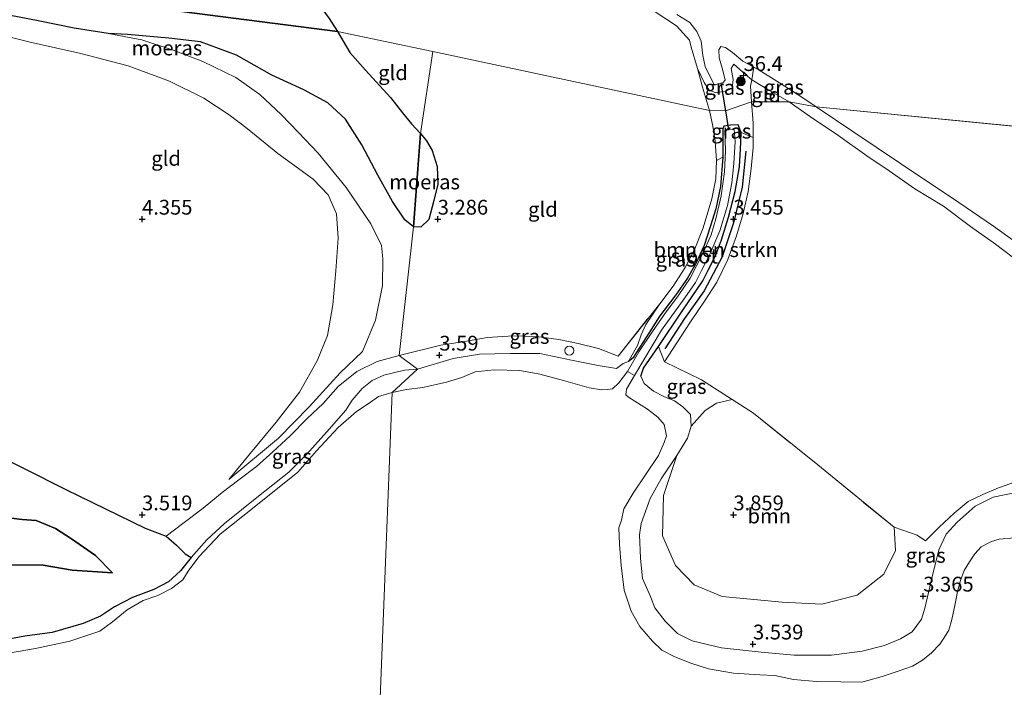
# Model space of a CAD drawing. Units: metres. Extents: x 219998 to 230004, y 502956 to 506252.
# Drawn here: x 221629 to 221796, y 503271 to 503384 of the extents above; entities that cross this region are included whole.
import ezdxf
from ezdxf.enums import TextEntityAlignment as Align

# ---------------------------------------------------------------- set-up
doc = ezdxf.new("R2010")
doc.units = ezdxf.units.M
doc.linetypes.add('IE-TERREINAFSCHEIDING', pattern=[10, 8, -2])
doc.layers.get('0').update_dxf_attribs({"lineweight": 25})
for name, color, linetype, lineweight in [('B-ME-AL-OVERIG-S-B1', 7, 'Continuous', 18), ('B-ME-AM-KILOMETR-S-B1', 7, 'Continuous', 18), ('B-ME-GR-BOMENRIJ-L-B1', 10, 'Continuous', 25), ('B-ME-GR-BOMENSTRUIKEN-GV-B6', 93, 'Continuous', 18), ('B-ME-GR-BOOM-GV-B6', 93, 'Continuous', 18), ('B-ME-GR-BOOM-S-B1', 93, 'Continuous', 18), ('B-ME-GR-BOS-GV-B6', 10, 'Continuous', 25), ('B-ME-GW-HOOGTEPUNT-S-B1', 10, 'Continuous', 25), ('B-ME-GW-INSTEEKWATERGANG-L-B1', 10, 'Continuous', 25), ('B-ME-GW-KRUINLIJN-L-B1', 93, 'Continuous', 18), ('B-ME-GW-TEENLIJN-L-B1', 93, 'Continuous', 18), ('B-ME-IE-GRASLAND-GV-B6', 93, 'Continuous', 18), ('B-ME-IE-GRONDWERKLIJN-GROND_INGERICHT-GV-B6', 253, 'Continuous', 18), ('B-ME-IE-HULPGEOMETRIE-L-B1', 53, 'Continuous', 18), ('B-ME-IE-MOERAS-GV-B6', 10, 'Continuous', 25), ('B-ME-IE-TERREINAFSCHEIDING-DOORGANG-L-B1', 8, 'IE-TERREINAFSCHEIDING-KUNSTMATIG-OPEN', 18), ('B-ME-IE-TERREINAFSCHEIDING-RASTERHEKWERK-L-B1', 8, 'IE-TERREINAFSCHEIDING', 18), ('B-ME-KW-DUIKER-L-B1', 10, 'Continuous', 25), ('B-ME-OB-WATERLIJN-L-B1', 133, 'OB-WATERLIJN', 18), ('B-ME-OG-WATER-GV-B6', 153, 'Continuous', 18)]:
    doc.layers.add(name, color=color, linetype=linetype, lineweight=lineweight)
doc.styles.add('NLCS-ISO', font='NLCS-ISO.TTF')
doc.linetypes.add('IE-TERREINAFSCHEIDING-KUNSTMATIG-OPEN', pattern='A,7,-1.5,[67,NLCS.SHX,S=0.75,R=0,X=0,Y=0],-1.5', length=10)
doc.linetypes.add('OB-WATERLIJN', pattern='A,10,[32,NLCS.SHX,S=2,R=0,X=0,Y=0],-12', length=22)

# ---------------------------------------------------------------- blocks, each defined once
blk = doc.blocks.new('dtb')
blk.add_circle((0, 0), 0.75)
blk = doc.blocks.new('boom')
blk.add_hatch(color=256).paths.add_polyline_path([(-0.75, 0, 1), (0.75, 0, 1)])
blk.add_circle((0, 0), 0.75)
blk = doc.blocks.new('hecto')
for p, q in [((0, 0.625), (-0.625, 0)), ((0, -0.625), (0, 0.625)), ((-0.625, 0), (0.625, 0)), ((0.625, 0), (0, -0.625))]:
    blk.add_line(p, q)
blk = doc.blocks.new('hoogtepunt')
for p, q in [((-0.5, 0), (0.5, 0)), ((0, 0.5), (0, -0.5))]:
    blk.add_line(p, q)

msp = doc.modelspace()

# ---------------------------------------------------------------- linework, layer by layer
at = {"layer": 'B-ME-GR-BOMENRIJ-L-B1'}
msp.add_polyline3d([(221752.11, 503361.51, 3.6), (221751.46, 503355.42, 3.48), (221750.04, 503349.41, 3.47), (221748.1, 503343.66, 3.43), (221745.05, 503337.92, 3.48), (221741.75, 503333.21, 3.42), (221738.42, 503328.07, 3.48)], dxfattribs=at)
at = {"layer": 'B-ME-GR-BOMENSTRUIKEN-GV-B6'}
msp.add_polyline3d([(221753.33, 503363.82, 3.88), (221753.33, 503362.15, 3.8), (221753, 503358.59, 3.78), (221752.49, 503354.71, 3.75), (221751.64, 503350.98, 3.75), (221750.52, 503347.18, 3.8), (221749.08, 503343.21, 3.7), (221747.19, 503339.35, 3.71), (221745.24, 503336.31, 3.57), (221742.62, 503332.47, 3.55), (221738.33, 503325.89, 3.62), (221737.33, 503328.46, 3.36), (221741.36, 503334.48, 3.3), (221744.82, 503339.59, 3.33), (221745.72, 503341.36, 3.26), (221746.97, 503343.81, 3.3), (221747.99, 503346.51, 3.3), (221749.16, 503350.33, 3.3), (221750.29, 503354.67, 3.4), (221751.01, 503358.89, 3.53), (221751.24, 503362.99, 3.43), (221751.33, 503364.66, 3.53), (221753.33, 503363.82, 3.88)], dxfattribs=at)
at = {"layer": 'B-ME-GR-BOOM-GV-B6'}
msp.add_polyline3d([(221749.8, 503319.5, 3.55), (221753.39, 503317.2, 3.63), (221764.26, 503308.45, 3.75), (221777.18, 503297.9, 3.64), (221777.41, 503293.97, 3.91), (221775.43, 503289.99, 3.86), (221770.94, 503286.43, 3.96), (221764.96, 503284.89, 3.88), (221758.25, 503285.24, 4.01), (221748.08, 503286.21, 3.86), (221743.38, 503288.17, 3.8), (221740.21, 503291.46, 3.83), (221738.02, 503296.45, 3.64), (221738.16, 503303.29, 3.56), (221740.41, 503310.03, 3.36), (221742.25, 503312.99, 3.4), (221742.86, 503314.99, 3.43), (221745.21, 503317.65, 3.55), (221747.15, 503318.9, 3.57), (221749.8, 503319.5, 3.55)], dxfattribs=at)
at = {"layer": 'B-ME-GR-BOS-GV-B6'}
for points in [[(221616.03, 503314.91, 4), (221637.11, 503304.29, 3.81), (221650.5, 503297.77, 3.44), (221654.09, 503296.41, 3.2), (221655.82, 503294.9, 3.17), (221657.31, 503293.43, 3.17), (221658.31, 503292.8, 2.97), (221656.47, 503290.52, 3), (221654.48, 503288.66, 2.93), (221651.97, 503287.41, 3.03), (221648.36, 503286.01, 2.97), (221645.33, 503284.45, 2.98), (221642.95, 503282.85, 3.1), (221640.02, 503281.61, 3.17), (221634.81, 503280.11, 3), (221630.19, 503279.51, 3.14), (221625.9, 503278.69, 3.1)], [(221644.99, 503290.18, 3.33), (221642.13, 503293.15, 3.59), (221638.09, 503295.93, 3.82), (221635.35, 503297.72, 3.82), (221632.11, 503299.04, 3.87), (221629.7, 503299.2, 3.86), (221626.19, 503299.68, 4.19)], [(221626.19, 503299.68, 4.19), (221629.7, 503299.2, 3.86), (221632.11, 503299.04, 3.87), (221635.35, 503297.72, 3.82), (221638.09, 503295.93, 3.82), (221642.13, 503293.15, 3.59)], [(221642.13, 503293.15, 3.59), (221644.99, 503290.18, 3.33), (221638.2, 503290.65, 3.13), (221633.28, 503291.49, 3.15), (221627.47, 503291.54, 3.13)], [(221627.47, 503291.54, 3.13), (221633.28, 503291.49, 3.15), (221638.2, 503290.65, 3.13), (221644.99, 503290.18, 3.33)]]:
    msp.add_polyline3d(points, dxfattribs=at)
at = {"layer": 'B-ME-GW-INSTEEKWATERGANG-L-B1'}
for points in [[(221751.33, 503364.66, 3.53), (221750.8, 503365.99, 3.57), (221749.51, 503365.93, 3.53), (221748.37, 503365.74, 3.46), (221748.2, 503365.29, 3.5), (221748.22, 503360.52, 3.6)], [(221737.33, 503328.46, 3.36), (221741.36, 503334.48, 3.3), (221744.82, 503339.59, 3.33), (221745.72, 503341.36, 3.26), (221746.97, 503343.81, 3.3), (221747.99, 503346.51, 3.3), (221749.16, 503350.33, 3.3), (221750.29, 503354.67, 3.4), (221751.01, 503358.89, 3.53), (221751.24, 503362.99, 3.43), (221751.33, 503364.66, 3.53)], [(221748.22, 503360.52, 3.6), (221747.81, 503355.56, 3.4), (221747.01, 503351.75, 3.13), (221746.14, 503348.86, 3.06), (221745.06, 503345.57, 3.06), (221743.62, 503342.54, 3.09), (221742.22, 503340.03, 3.09), (221740.28, 503337.21, 3.09), (221737.55, 503333.65, 3.09), (221735.3, 503330.09, 3.16), (221733.57, 503327.4, 3.36), (221733.03, 503326.56, 3.43), (221732.24, 503325.96, 3.5)], [(221734.35, 503323.44, 3.46), (221734.8, 503324.8, 3.36), (221737.33, 503328.46, 3.36)]]:
    msp.add_polyline3d(points, dxfattribs=at)
at = {"layer": 'B-ME-GW-KRUINLIJN-L-B1'}
msp.add_line((221747.15, 503359.93, 3.62), (221748.22, 503360.52, 3.6), dxfattribs=at)
for points in [[(221630.78, 503453.86, 3.47), (221639.91, 503448.18, 3.56), (221649, 503441.49, 3.65), (221658.35, 503435.28, 3.54), (221666.16, 503430.5, 3.47), (221671.17, 503427.42, 3.42), (221674.67, 503425.17, 3.36), (221676.18, 503423.04, 3.31), (221677.72, 503421.22, 3.36), (221680.2, 503420.29, 3.33), (221683.14, 503420.07, 3.33), (221686.67, 503418.32, 3.29), (221692.97, 503414.09, 3.38), (221699.3, 503409.84, 3.42), (221704.32, 503406.44, 3.4), (221710.92, 503401.99, 3.4), (221717.91, 503397.34, 3.42), (221726.3, 503391.95, 3.51), (221731.74, 503388.33, 3.45), (221736.79, 503385.08, 3.45), (221740.4, 503382.71, 3.45), (221742.56, 503380.3, 3.51), (221742.86, 503379.09, 3.56)], [(221664.68, 503305.99, 3.41), (221668.06, 503310.1, 3.59), (221672.69, 503315.67, 3.78), (221676.61, 503320.76, 3.86), (221679.59, 503326.03, 3.84), (221681.37, 503330.36, 3.86), (221682.26, 503335.53, 3.88), (221682.79, 503341.29, 3.84), (221683.16, 503346.82, 3.73), (221682.89, 503350.93, 3.67), (221681.49, 503354.13, 3.74), (221678.95, 503356.75, 3.81), (221672.94, 503361.14, 3.91), (221667.75, 503365.35, 4.01), (221664.73, 503367.68, 4.08), (221660.42, 503370.48, 3.98), (221654.62, 503373.34, 4.01), (221647.66, 503375.93, 3.93), (221639.63, 503378.02, 3.86), (221631.09, 503379.96, 3.86), (221618.93, 503382.97, 3.78), (221610.33, 503384.8, 3.54)], [(221743.9, 503375.48, 3.6), (221745.04, 503373.1, 3.56), (221745.9, 503371.82, 3.5), (221746.93, 503371.43, 3.41), (221748.61, 503371.61, 3.46), (221749.77, 503372.16, 3.49), (221749.98, 503373.61, 3.5), (221749.64, 503375.47, 3.44), (221750.06, 503376.22, 3.46), (221752.04, 503374.47, 3.5), (221753.1, 503373.59, 3.46)], [(221753.1, 503373.59, 3.46), (221756.01, 503371.82, 3.44), (221759.4, 503369.86, 3.48)], [(221759.4, 503369.86, 3.48), (221763.03, 503367.3, 3.58), (221767.68, 503364.2, 3.66), (221772.55, 503360.73, 3.66), (221776.36, 503358.18, 3.67), (221780.65, 503355.16, 3.66), (221785.55, 503352.19, 3.64), (221790.08, 503348.79, 3.73), (221794.31, 503345.81, 3.69), (221798.75, 503342.41, 3.75)], [(221732.24, 503325.96, 3.5), (221732.88, 503327.07, 3.59), (221733.8, 503328.64, 3.55), (221734.39, 503330.46, 3.39), (221735.2, 503332.18, 3.33), (221737.54, 503335.71, 3.3)], [(221732.24, 503325.96, 3.5), (221731.34, 503325.62, 3.5), (221730.25, 503324.76, 3.46), (221727.15, 503325.27, 3.53), (221722.64, 503326.19, 3.5), (221717.25, 503327.31, 3.19), (221712.24, 503327.29, 3.3), (221707.07, 503327.16, 3.4), (221702.62, 503326.45, 3.6), (221696.56, 503324.65, 3.52)], [(221658.31, 503292.8, 2.97), (221660.93, 503295.77, 2.92), (221663.94, 503298.55, 2.93), (221669.38, 503302.97, 2.95), (221674.79, 503307.24, 2.9), (221677.81, 503310.24, 2.92), (221681.22, 503314.07, 2.92), (221684.46, 503317.72, 2.9), (221685.53, 503319.38, 3.07), (221687.2, 503321.35, 2.98), (221688.91, 503322.75, 3.24), (221690.9, 503323.64, 3.3), (221694.39, 503324.49, 3.49), (221696.56, 503324.65, 3.52)], [(221742.86, 503314.99, 3.43), (221742.76, 503316.99, 3.43), (221741.47, 503318.27, 3.46), (221740.01, 503319.29, 3.46), (221738.22, 503320.03, 3.77), (221736.5, 503320.93, 3.67), (221734.88, 503322.25, 3.53), (221734.35, 503323.44, 3.46)], [(221740.41, 503310.03, 3.36), (221742.25, 503312.99, 3.4), (221742.86, 503314.99, 3.43)], [(221797.76, 503303.81, 3.5), (221793.93, 503303.01, 3.43), (221790.89, 503301.47, 3.43), (221787.85, 503298.79, 3.36), (221786, 503296.73, 3.36), (221784.74, 503294.08, 3.23), (221783.62, 503289.55, 3.3), (221782.35, 503284.21, 3.3), (221781.79, 503282.35, 3.4), (221780.22, 503280.2, 3.33), (221778.25, 503279.03, 3.4), (221775.53, 503277.92, 3.36), (221771.77, 503276.95, 3.36), (221766.6, 503276.29, 3.43), (221760.29, 503276.29, 3.43), (221754.71, 503276.79, 3.19), (221748.01, 503277.51, 3.13), (221743.05, 503278.73, 3.33), (221740.57, 503279.96, 3.3), (221738.44, 503282.02, 3.33), (221736.69, 503284.28, 3.3), (221735.99, 503286.21, 3.26), (221734.62, 503289.23, 3.19), (221734.28, 503292.66, 3.3), (221734.12, 503296.61, 3.19), (221734.4, 503298.52, 3.19), (221735.93, 503302.79, 3.19), (221737.78, 503306.09, 3.3), (221740.41, 503310.03, 3.36)], [(221644.99, 503290.18, 3.33), (221642.13, 503293.15, 3.59), (221638.09, 503295.93, 3.82), (221635.35, 503297.72, 3.82), (221632.11, 503299.04, 3.87), (221629.7, 503299.2, 3.86), (221626.19, 503299.68, 4.19)], [(221625.9, 503278.69, 3.1), (221630.19, 503279.51, 3.14), (221634.81, 503280.11, 3), (221640.02, 503281.61, 3.17), (221642.95, 503282.85, 3.1), (221645.33, 503284.45, 2.98), (221648.36, 503286.01, 2.97), (221651.97, 503287.41, 3.03), (221654.48, 503288.66, 2.93), (221656.47, 503290.52, 3), (221658.31, 503292.8, 2.97)]]:
    msp.add_polyline3d(points, dxfattribs=at)
at = {"layer": 'B-ME-GW-TEENLIJN-L-B1'}
for points in [[(221598.76, 503393.5, 3.05), (221601.02, 503391.92, 3.08), (221603.75, 503390.28, 3.08), (221606.25, 503388.74, 3.08), (221609.94, 503388.05, 3.1), (221614.12, 503387.46, 3.1), (221619.79, 503386.17, 3.12), (221625.99, 503384.81, 3.15), (221632.45, 503383.55, 3.18), (221638.52, 503382.29, 3.12), (221644.24, 503381.4, 3.22)], [(221644.24, 503381.4, 3.22), (221649.98, 503380.35, 3.34), (221655.23, 503378.61, 3.37), (221660.3, 503376.66, 3.25), (221665.88, 503373.97, 3.34), (221669.94, 503371.07, 3.35), (221673.53, 503367.72, 3.39), (221676.44, 503364.67, 3.49), (221679.75, 503361.15, 3.45), (221684.51, 503355.37, 3.54), (221688.69, 503349.22, 3.45), (221690.46, 503345.58, 3.35), (221690.69, 503343.3, 3.35), (221690.65, 503338.79, 3.39), (221689.46, 503332.95, 3.39), (221687.28, 503327.61, 3.49), (221683.49, 503324.04, 3.52), (221678.28, 503318.27, 3.45), (221673.06, 503312.98, 3.42), (221664.68, 503305.99, 3.41)], [(221523, 503238.69, 3.32), (221528.78, 503241.43, 3.42), (221536.49, 503245.71, 3.32), (221544.98, 503250.08, 3.3), (221552.91, 503254.6, 3.35), (221558.95, 503259.96, 3.37), (221564.36, 503264.94, 3.33), (221567.94, 503268.38, 3.16), (221573.57, 503272.13, 3.03), (221578.96, 503275.15, 3.03), (221585.83, 503277.8, 3.03), (221590.8, 503280.15, 2.94), (221594.35, 503282.53, 2.98), (221599.28, 503284.12, 3), (221606.45, 503285.83, 3.18), (221612.45, 503289.01, 3.16), (221618.4, 503291.52, 3.16), (221623.06, 503291.73, 3.15), (221627.47, 503291.54, 3.13), (221633.28, 503291.49, 3.15), (221638.2, 503290.65, 3.13), (221644.99, 503290.18, 3.33)]]:
    msp.add_polyline3d(points, dxfattribs=at)
at = {"layer": 'B-ME-IE-GRASLAND-GV-B6'}
for points in [[(221740.43, 503384.62, 2.3), (221742.61, 503383.25, 2.3), (221743.83, 503381.76, 2.3), (221744.52, 503380.14, 2.3), (221744.8, 503377.69, 2.3), (221745.22, 503375.82, 2.3), (221745.95, 503374.3, 2.3), (221746.81, 503372.66, 2.3), (221747.53, 503372.95, 2.3), (221747.87, 503373, 2.3), (221748.2, 503373.05, 2.3), (221748.62, 503373.5, 2.3), (221748.13, 503375.39, 2.3), (221747.61, 503377.3, 2.3), (221747.51, 503378.63, 2.3), (221747.87, 503379.2, 2.3), (221748.64, 503379.07, 2.3), (221749.84, 503378.19, 2.3), (221751.59, 503376.72, 2.3), (221753.46, 503375.69, 2.3), (221753.1, 503373.59, 3.46), (221752.04, 503374.47, 3.5), (221750.06, 503376.22, 3.46), (221749.64, 503375.47, 3.44), (221749.98, 503373.61, 3.5), (221749.77, 503372.16, 3.49), (221748.61, 503371.61, 3.46), (221746.93, 503371.43, 3.41), (221745.9, 503371.82, 3.5), (221745.04, 503373.1, 3.56), (221743.9, 503375.48, 3.6), (221742.86, 503379.09, 3.56), (221742.56, 503380.3, 3.51), (221740.4, 503382.71, 3.45), (221736.79, 503385.08, 3.45)], [(221745.95, 503368.41, 3.66), (221744.77, 503372.32, 3.73), (221743.9, 503375.48, 3.6), (221745.04, 503373.1, 3.56), (221745.9, 503371.82, 3.5), (221746.93, 503371.43, 3.41), (221748.61, 503371.61, 3.46), (221749.77, 503372.16, 3.49), (221749.98, 503373.61, 3.5), (221749.64, 503375.47, 3.44), (221750.06, 503376.22, 3.46), (221752.04, 503374.47, 3.5), (221753.1, 503373.59, 3.46), (221752.89, 503372.48, 3.57), (221753.04, 503369.87, 3.73), (221748.65, 503368.36, 3.59), (221745.95, 503368.41, 3.66)], [(221763.99, 503369, 2.3), (221759.4, 503369.86, 3.48), (221756.01, 503371.82, 3.44), (221753.1, 503373.59, 3.46), (221753.46, 503375.69, 2.3), (221754.37, 503375.19, 2.3), (221757.78, 503373.05, 2.3), (221761.59, 503370.64, 2.3), (221763.99, 503369, 2.3)], [(221745.95, 503368.41, 3.66), (221748.65, 503368.36, 3.59), (221753.04, 503369.87, 3.73), (221753.34, 503366.25, 4), (221753.33, 503363.82, 3.88), (221751.33, 503364.66, 3.53), (221750.8, 503365.99, 3.57), (221749.51, 503365.93, 3.53), (221748.37, 503365.74, 3.46), (221748.2, 503365.29, 3.5), (221748.22, 503360.52, 3.6), (221747.15, 503359.93, 3.62), (221746.9, 503363.18, 3.61), (221746.51, 503365.74, 3.67), (221745.95, 503368.41, 3.66)], [(221798.75, 503342.41, 3.75), (221794.31, 503345.81, 3.69), (221790.08, 503348.79, 3.73), (221785.55, 503352.19, 3.64), (221780.65, 503355.16, 3.66), (221776.36, 503358.18, 3.67), (221772.55, 503360.73, 3.66), (221767.68, 503364.2, 3.66), (221763.03, 503367.3, 3.58), (221759.4, 503369.86, 3.48), (221763.99, 503369, 2.3), (221770.36, 503364.7, 2.3), (221778.23, 503359.45, 2.3), (221788.11, 503352.83, 2.3), (221793.96, 503348.82, 2.3), (221802.06, 503343.01, 2.3)], [(221797.58, 503296.15, 2.4), (221794.93, 503295.87, 2.4), (221793.62, 503295.48, 2.4), (221791.92, 503294.58, 2.4), (221790.82, 503293.43, 2.4), (221789.94, 503292.06, 2.4), (221789.01, 503290.58, 2.4), (221788.4, 503288.93, 2.4), (221787.88, 503287.03, 2.4), (221787.51, 503284.98, 2.4), (221786.95, 503282.3, 2.4), (221786.43, 503280.49, 2.4), (221785.7, 503279.3, 2.4), (221784.88, 503278.12, 2.4), (221783.52, 503276.66, 2.4), (221781.96, 503275.41, 2.4), (221780.28, 503274.44, 2.4), (221777.71, 503273.5, 2.4), (221775.16, 503272.68, 2.4), (221771.69, 503271.74, 2.4), (221768.17, 503271.76, 2.4), (221764.06, 503271.83, 2.4), (221760.18, 503272.15, 2.4), (221756.98, 503272.83, 2.4), (221754.44, 503272.93, 2.4), (221750.02, 503273.26, 2.4), (221745.81, 503273.97, 2.4), (221742.78, 503274.93, 2.4), (221740.07, 503275.98, 2.4), (221737.91, 503277.13, 2.4), (221736.3, 503278.66, 2.4), (221734.2, 503281.12, 2.4), (221732.69, 503283.71, 2.4), (221731.55, 503287.29, 2.4), (221731.01, 503291.44, 2.4), (221730.73, 503295.04, 2.4), (221730.64, 503297.81, 2.4), (221731.1, 503299.13, 2.4), (221731.48, 503301.03, 2.4), (221733.02, 503303.66, 2.4), (221735.26, 503306.92, 2.4), (221737.32, 503310.05, 2.4), (221738.27, 503312.27, 2.4), (221738.66, 503313.35, 2.4), (221738.31, 503315.3, 2.4), (221737.23, 503316.55, 2.4), (221735.47, 503317.89, 2.4), (221732.23, 503319.92, 2.4), (221731.81, 503320.33, 2.4), (221731.91, 503321.24, 2.4), (221733.26, 503323.6, 2.4), (221737.84, 503331.22, 2.4), (221741.79, 503336.7, 2.4), (221743.59, 503339.29, 2.4), (221744.61, 503341.31, 2.4), (221745.92, 503343.79, 2.4), (221747.69, 503348.06, 2.4), (221748.98, 503352.3, 2.4), (221749.71, 503356.15, 2.4), (221750.06, 503359.45, 2.4), (221750.29, 503363.12, 2.4), (221750.14, 503365.2, 2.4), (221749.19, 503365.13, 2.4), (221748.56, 503365.04, 2.4), (221748.65, 503361.55, 2.4), (221748.47, 503358.03, 2.4), (221747.94, 503353.98, 2.4), (221747.04, 503350.07, 2.4), (221746.22, 503347.38, 2.4), (221744.84, 503344.23, 2.4), (221742.7, 503340.03, 2.4), (221740.66, 503337.05, 2.4), (221738.32, 503333.93, 2.4), (221736.32, 503331.04, 2.4), (221734.02, 503327.56, 2.4), (221732.1, 503324.25, 2.4), (221730.63, 503322.36, 2.4), (221729.57, 503321.32, 2.4), (221728.71, 503321.18, 2.4), (221727.68, 503321.16, 2.4), (221725.6, 503321.51, 2.4), (221721.25, 503322.75, 2.4), (221717.26, 503323.78, 2.4), (221713.86, 503324.43, 2.4), (221709.55, 503324.55, 2.4), (221706.32, 503324.17, 2.4), (221704.1, 503323.22, 2.4), (221701.49, 503322.43, 2.4), (221697.49, 503321.56, 2.4), (221694.7, 503321.21, 2.4), (221692.31, 503320.71, 2.4), (221696.56, 503324.65, 3.52), (221702.62, 503326.45, 3.6), (221707.07, 503327.16, 3.4), (221712.24, 503327.29, 3.3), (221717.25, 503327.31, 3.19), (221722.64, 503326.19, 3.5), (221727.15, 503325.27, 3.53), (221730.25, 503324.76, 3.46), (221731.34, 503325.62, 3.5), (221732.24, 503325.96, 3.5), (221733.03, 503326.56, 3.43), (221733.57, 503327.4, 3.36), (221735.3, 503330.09, 3.16), (221737.55, 503333.65, 3.09), (221740.28, 503337.21, 3.09), (221742.22, 503340.03, 3.09), (221743.62, 503342.54, 3.09), (221745.06, 503345.57, 3.06), (221746.14, 503348.86, 3.06), (221747.01, 503351.75, 3.13), (221747.81, 503355.56, 3.4), (221748.22, 503360.52, 3.6), (221748.2, 503365.29, 3.5), (221748.37, 503365.74, 3.46), (221749.51, 503365.93, 3.53), (221750.8, 503365.99, 3.57), (221751.33, 503364.66, 3.53), (221751.24, 503362.99, 3.43), (221751.01, 503358.89, 3.53), (221750.29, 503354.67, 3.4), (221749.16, 503350.33, 3.3), (221747.99, 503346.51, 3.3), (221746.97, 503343.81, 3.3), (221745.72, 503341.36, 3.26), (221744.82, 503339.59, 3.33), (221741.36, 503334.48, 3.3), (221737.33, 503328.46, 3.36), (221734.8, 503324.8, 3.36), (221734.35, 503323.44, 3.46), (221734.88, 503322.25, 3.53), (221736.5, 503320.93, 3.67), (221738.22, 503320.03, 3.77), (221740.01, 503319.29, 3.46), (221741.47, 503318.27, 3.46), (221742.76, 503316.99, 3.43), (221742.86, 503314.99, 3.43), (221742.25, 503312.99, 3.4), (221740.41, 503310.03, 3.36), (221737.78, 503306.09, 3.3), (221735.93, 503302.79, 3.19), (221734.4, 503298.52, 3.19), (221734.12, 503296.61, 3.19), (221734.28, 503292.66, 3.3), (221734.62, 503289.23, 3.19), (221735.99, 503286.21, 3.26), (221736.69, 503284.28, 3.3), (221738.44, 503282.02, 3.33), (221740.57, 503279.96, 3.3), (221743.05, 503278.73, 3.33), (221748.01, 503277.51, 3.13), (221754.71, 503276.79, 3.19), (221760.29, 503276.29, 3.43), (221766.6, 503276.29, 3.43), (221771.77, 503276.95, 3.36), (221775.53, 503277.92, 3.36), (221778.25, 503279.03, 3.4), (221780.22, 503280.2, 3.33), (221781.79, 503282.35, 3.4), (221782.35, 503284.21, 3.3), (221783.62, 503289.55, 3.3), (221784.74, 503294.08, 3.23), (221786, 503296.73, 3.36), (221787.85, 503298.79, 3.36), (221790.89, 503301.47, 3.43), (221793.93, 503303.01, 3.43), (221797.76, 503303.81, 3.5)], [(221743.47, 503344.99, 3.51), (221744.88, 503348.52, 3.57), (221746.34, 503353.45, 3.65), (221747.02, 503356.86, 3.62), (221747.15, 503359.93, 3.62), (221748.22, 503360.52, 3.6), (221747.81, 503355.56, 3.4), (221747.01, 503351.75, 3.13), (221746.14, 503348.86, 3.06), (221745.06, 503345.57, 3.06), (221743.62, 503342.54, 3.09), (221742.22, 503340.03, 3.09), (221740.28, 503337.21, 3.09), (221737.55, 503333.65, 3.09), (221735.3, 503330.09, 3.16), (221733.57, 503327.4, 3.36), (221733.03, 503326.56, 3.43), (221732.24, 503325.96, 3.5), (221732.88, 503327.07, 3.59), (221733.8, 503328.64, 3.55), (221734.39, 503330.46, 3.39), (221735.2, 503332.18, 3.33), (221737.54, 503335.71, 3.3), (221739.82, 503338.69, 3.35), (221741.82, 503341.82, 3.43), (221743.47, 503344.99, 3.51)], [(221696.56, 503324.65, 3.52), (221693.49, 503326.97, 3.41), (221700.54, 503328.71, 3.44), (221704.54, 503329.34, 3.51), (221708.39, 503329.98, 3.34), (221712.75, 503330.3, 3.34), (221716.71, 503330.18, 3.2), (221720.5, 503329.64, 3.27), (221723.74, 503328.99, 3.41), (221727.16, 503328.12, 3.34), (221730.52, 503326.87, 3.54), (221737.54, 503335.71, 3.3), (221735.2, 503332.18, 3.33), (221734.39, 503330.46, 3.39), (221733.8, 503328.64, 3.55), (221732.88, 503327.07, 3.59), (221732.24, 503325.96, 3.5), (221731.34, 503325.62, 3.5), (221730.25, 503324.76, 3.46), (221727.15, 503325.27, 3.53), (221722.64, 503326.19, 3.5), (221717.25, 503327.31, 3.19), (221712.24, 503327.29, 3.3), (221707.07, 503327.16, 3.4), (221702.62, 503326.45, 3.6), (221696.56, 503324.65, 3.52)], [(221738.33, 503325.89, 3.62), (221744.6, 503322.84, 3.43), (221749.8, 503319.5, 3.55), (221747.15, 503318.9, 3.57), (221745.21, 503317.65, 3.55), (221742.86, 503314.99, 3.43), (221742.76, 503316.99, 3.43), (221741.47, 503318.27, 3.46), (221740.01, 503319.29, 3.46), (221738.22, 503320.03, 3.77), (221736.5, 503320.93, 3.67), (221734.88, 503322.25, 3.53), (221734.35, 503323.44, 3.46), (221734.8, 503324.8, 3.36), (221737.33, 503328.46, 3.36), (221738.33, 503325.89, 3.62)], [(221696.56, 503324.65, 3.52), (221694.39, 503324.49, 3.49), (221690.9, 503323.64, 3.3), (221688.91, 503322.75, 3.24), (221687.2, 503321.35, 2.98), (221685.53, 503319.38, 3.07), (221684.46, 503317.72, 2.9), (221681.22, 503314.07, 2.92), (221677.81, 503310.24, 2.92), (221674.79, 503307.24, 2.9), (221669.38, 503302.97, 2.95), (221663.94, 503298.55, 2.93), (221660.93, 503295.77, 2.92), (221658.31, 503292.8, 2.97), (221657.31, 503293.43, 3.17), (221655.82, 503294.9, 3.17), (221654.09, 503296.41, 3.2), (221656.92, 503298.54, 3.18), (221660.32, 503301.16, 3.24), (221663.54, 503303.77, 3.14), (221666.38, 503305.92, 3.3), (221669.34, 503308.2, 3.44), (221672.13, 503310.67, 3.44), (221675.05, 503313.38, 3.47), (221677.92, 503316.32, 3.51), (221680.63, 503318.84, 3.32), (221683.17, 503321.72, 3.3), (221686.3, 503324.23, 3.34), (221689.74, 503325.92, 3.32), (221693.49, 503326.97, 3.41), (221696.56, 503324.65, 3.52)], [(221625.9, 503278.69, 3.1), (221630.19, 503279.51, 3.14), (221634.81, 503280.11, 3), (221640.02, 503281.61, 3.17), (221642.95, 503282.85, 3.1), (221645.33, 503284.45, 2.98), (221648.36, 503286.01, 2.97), (221651.97, 503287.41, 3.03), (221654.48, 503288.66, 2.93), (221656.47, 503290.52, 3), (221658.31, 503292.8, 2.97), (221660.93, 503295.77, 2.92), (221663.94, 503298.55, 2.93), (221669.38, 503302.97, 2.95), (221674.79, 503307.24, 2.9), (221677.81, 503310.24, 2.92), (221681.22, 503314.07, 2.92), (221684.46, 503317.72, 2.9), (221685.53, 503319.38, 3.07), (221687.2, 503321.35, 2.98), (221688.91, 503322.75, 3.24), (221690.9, 503323.64, 3.3), (221694.39, 503324.49, 3.49), (221696.56, 503324.65, 3.52), (221692.31, 503320.71, 2.4)], [(221692.31, 503320.71, 2.4), (221689.98, 503320.02, 2.4), (221688.23, 503318.76, 2.4), (221686.28, 503317.48, 2.4), (221683.18, 503314.77, 2.4), (221679.49, 503310.82, 2.4), (221676.32, 503307.21, 2.4), (221671.23, 503303.1, 2.4), (221667.03, 503299.77, 2.4), (221663.2, 503296.76, 2.4), (221659.59, 503292.9, 2.4), (221657.79, 503290.5, 2.4), (221656.91, 503289.04, 2.4), (221654.95, 503287.56, 2.4), (221652.65, 503286.38, 2.4), (221650.2, 503285.53, 2.4), (221647.5, 503283.96, 2.4), (221645.02, 503281.93, 2.4), (221642.86, 503280.33, 2.4), (221637.77, 503278.64, 2.4), (221632, 503277.43, 2.4), (221624.41, 503276.1, 2.4)], [(221797.76, 503303.81, 3.5), (221793.93, 503303.01, 3.43), (221790.89, 503301.47, 3.43), (221787.85, 503298.79, 3.36), (221786, 503296.73, 3.36), (221784.74, 503294.08, 3.23), (221783.62, 503289.55, 3.3), (221782.35, 503284.21, 3.3), (221781.79, 503282.35, 3.4), (221780.22, 503280.2, 3.33), (221778.25, 503279.03, 3.4), (221775.53, 503277.92, 3.36), (221771.77, 503276.95, 3.36), (221766.6, 503276.29, 3.43), (221760.29, 503276.29, 3.43), (221754.71, 503276.79, 3.19), (221748.01, 503277.51, 3.13), (221743.05, 503278.73, 3.33), (221740.57, 503279.96, 3.3), (221738.44, 503282.02, 3.33), (221736.69, 503284.28, 3.3), (221735.99, 503286.21, 3.26), (221734.62, 503289.23, 3.19), (221734.28, 503292.66, 3.3), (221734.12, 503296.61, 3.19), (221734.4, 503298.52, 3.19), (221735.93, 503302.79, 3.19), (221737.78, 503306.09, 3.3), (221740.41, 503310.03, 3.36)], [(221740.41, 503310.03, 3.36), (221738.16, 503303.29, 3.56), (221738.02, 503296.45, 3.64), (221740.21, 503291.46, 3.83), (221743.38, 503288.17, 3.8), (221748.08, 503286.21, 3.86), (221758.25, 503285.24, 4.01), (221764.96, 503284.89, 3.88), (221770.94, 503286.43, 3.96), (221775.43, 503289.99, 3.86), (221777.41, 503293.97, 3.91), (221777.18, 503297.9, 3.64), (221781.09, 503296.59, 3.53), (221782.47, 503295.64, 3.58), (221784.8, 503297.9, 3.45), (221787.33, 503300.28, 3.45), (221789.71, 503302.29, 3.47), (221792.18, 503303.46, 3.49), (221794.82, 503304.59, 3.52), (221797.85, 503305.66, 3.52)]]:
    msp.add_polyline3d(points, dxfattribs=at)
at = {"layer": 'B-ME-IE-GRONDWERKLIJN-GROND_INGERICHT-GV-B6'}
for points in [[(221625.99, 503384.81, 3.15), (221632.45, 503383.55, 3.18), (221638.52, 503382.29, 3.12), (221644.24, 503381.4, 3.22), (221649.98, 503380.35, 3.34), (221655.23, 503378.61, 3.37), (221660.3, 503376.66, 3.25), (221665.88, 503373.97, 3.34), (221669.94, 503371.07, 3.35), (221673.53, 503367.72, 3.39), (221676.44, 503364.67, 3.49), (221679.75, 503361.15, 3.45), (221684.51, 503355.37, 3.54), (221688.69, 503349.22, 3.45), (221690.46, 503345.58, 3.35), (221690.69, 503343.3, 3.35), (221690.65, 503338.79, 3.39), (221689.46, 503332.95, 3.39), (221687.28, 503327.61, 3.49), (221683.49, 503324.04, 3.52), (221678.28, 503318.27, 3.45), (221673.06, 503312.98, 3.42), (221664.68, 503305.99, 3.41), (221668.06, 503310.1, 3.59), (221672.69, 503315.67, 3.78), (221676.61, 503320.76, 3.86), (221679.59, 503326.03, 3.84), (221681.37, 503330.36, 3.86), (221682.26, 503335.53, 3.88), (221682.79, 503341.29, 3.84), (221683.16, 503346.82, 3.73), (221682.89, 503350.93, 3.67), (221681.49, 503354.13, 3.74), (221678.95, 503356.75, 3.81), (221672.94, 503361.14, 3.91), (221667.75, 503365.35, 4.01), (221664.73, 503367.68, 4.08), (221660.42, 503370.48, 3.98), (221654.62, 503373.34, 4.01), (221647.66, 503375.93, 3.93), (221639.63, 503378.02, 3.86), (221631.09, 503379.96, 3.86), (221618.93, 503382.97, 3.78)], [(221699.17, 503378.34, 3.28), (221683.04, 503381.77, 3.15), (221681.61, 503383.93, 3.17)], [(221736.79, 503385.08, 3.45), (221740.4, 503382.71, 3.45), (221742.56, 503380.3, 3.51), (221742.86, 503379.09, 3.56), (221743.9, 503375.48, 3.6), (221744.77, 503372.32, 3.73), (221745.95, 503368.41, 3.66), (221699.17, 503378.34, 3.28)], [(221618.93, 503382.97, 3.78), (221631.09, 503379.96, 3.86), (221639.63, 503378.02, 3.86), (221647.66, 503375.93, 3.93), (221654.62, 503373.34, 4.01), (221660.42, 503370.48, 3.98), (221664.73, 503367.68, 4.08), (221667.75, 503365.35, 4.01), (221672.94, 503361.14, 3.91), (221678.95, 503356.75, 3.81), (221681.49, 503354.13, 3.74), (221682.89, 503350.93, 3.67), (221683.16, 503346.82, 3.73), (221682.79, 503341.29, 3.84), (221682.26, 503335.53, 3.88), (221681.37, 503330.36, 3.86), (221679.59, 503326.03, 3.84), (221676.61, 503320.76, 3.86), (221672.69, 503315.67, 3.78), (221668.06, 503310.1, 3.59), (221664.68, 503305.99, 3.41), (221673.06, 503312.98, 3.42), (221678.28, 503318.27, 3.45), (221683.49, 503324.04, 3.52), (221687.28, 503327.61, 3.49), (221689.46, 503332.95, 3.39), (221690.65, 503338.79, 3.39), (221690.69, 503343.3, 3.35), (221690.46, 503345.58, 3.35), (221688.69, 503349.22, 3.45), (221684.51, 503355.37, 3.54), (221679.75, 503361.15, 3.45), (221676.44, 503364.67, 3.49), (221673.53, 503367.72, 3.39), (221669.94, 503371.07, 3.35), (221665.88, 503373.97, 3.34), (221660.3, 503376.66, 3.25), (221655.23, 503378.61, 3.37), (221649.98, 503380.35, 3.34), (221644.24, 503381.4, 3.22), (221647.55, 503381.23, 3.27), (221654.53, 503380.61, 3.3), (221659.87, 503379.98, 3.29), (221665.99, 503377.72, 3.29), (221671.94, 503374.35, 3.32), (221677.37, 503371.86, 3.3), (221681.39, 503369.68, 3.34), (221684.39, 503366.93, 3.34), (221687.14, 503362.57, 3.32), (221689.86, 503357.48, 3.34), (221692.33, 503353.01, 3.37), (221694.42, 503349.89, 3.35), (221695.9, 503348.74, 3.34), (221693.49, 503326.97, 3.41)], [(221699.17, 503378.34, 3.28), (221697.11, 503364.52, 3.29), (221695.58, 503366.16, 3.3), (221694.06, 503368.01, 3.3), (221691.99, 503370.56, 3.3), (221687.79, 503375.22, 3.29), (221685.15, 503378.2, 3.27), (221683.04, 503381.77, 3.15), (221699.17, 503378.34, 3.28)], [(221699.17, 503378.34, 3.28), (221745.95, 503368.41, 3.66), (221746.51, 503365.74, 3.67), (221746.9, 503363.18, 3.61), (221747.15, 503359.93, 3.62), (221747.02, 503356.86, 3.62), (221746.34, 503353.45, 3.65), (221744.88, 503348.52, 3.57), (221743.47, 503344.99, 3.51), (221741.82, 503341.82, 3.43), (221739.82, 503338.69, 3.35), (221737.54, 503335.71, 3.3), (221730.52, 503326.87, 3.54), (221727.16, 503328.12, 3.34), (221723.74, 503328.99, 3.41), (221720.5, 503329.64, 3.27), (221716.71, 503330.18, 3.2), (221712.75, 503330.3, 3.34), (221708.39, 503329.98, 3.34), (221704.54, 503329.34, 3.51), (221700.54, 503328.71, 3.44), (221693.49, 503326.97, 3.41), (221695.9, 503348.74, 3.34), (221697.12, 503348.66, 3.35), (221698.48, 503349.98, 3.34), (221699.32, 503353.15, 3.27), (221699.99, 503355.91, 3.22), (221699.92, 503358.92, 3.25), (221699.03, 503361.63, 3.27), (221698.12, 503363.25, 3.29), (221697.11, 503364.52, 3.29), (221699.17, 503378.34, 3.28)], [(221753.04, 503369.87, 3.73), (221752.89, 503372.48, 3.57), (221753.1, 503373.59, 3.46), (221756.01, 503371.82, 3.44), (221759.4, 503369.86, 3.48), (221753.04, 503369.87, 3.73)], [(221797.85, 503305.66, 3.52), (221794.82, 503304.59, 3.52), (221792.18, 503303.46, 3.49), (221789.71, 503302.29, 3.47), (221787.33, 503300.28, 3.45), (221784.8, 503297.9, 3.45), (221782.47, 503295.64, 3.58), (221781.09, 503296.59, 3.53), (221777.18, 503297.9, 3.64), (221764.26, 503308.45, 3.75), (221753.39, 503317.2, 3.63), (221749.8, 503319.5, 3.55), (221744.6, 503322.84, 3.43), (221738.33, 503325.89, 3.62), (221742.62, 503332.47, 3.55), (221745.24, 503336.31, 3.57), (221747.19, 503339.35, 3.71), (221749.08, 503343.21, 3.7), (221750.52, 503347.18, 3.8), (221751.64, 503350.98, 3.75), (221752.49, 503354.71, 3.75), (221753, 503358.59, 3.78), (221753.33, 503362.15, 3.8), (221753.33, 503363.82, 3.88), (221753.34, 503366.25, 4), (221753.04, 503369.87, 3.73)], [(221753.04, 503369.87, 3.73), (221759.4, 503369.86, 3.48), (221763.03, 503367.3, 3.58), (221767.68, 503364.2, 3.66), (221772.55, 503360.73, 3.66), (221776.36, 503358.18, 3.67), (221780.65, 503355.16, 3.66), (221785.55, 503352.19, 3.64), (221790.08, 503348.79, 3.73), (221794.31, 503345.81, 3.69), (221798.75, 503342.41, 3.75)], [(221693.49, 503326.97, 3.41), (221689.74, 503325.92, 3.32), (221686.3, 503324.23, 3.34), (221683.17, 503321.72, 3.3), (221680.63, 503318.84, 3.32), (221677.92, 503316.32, 3.51), (221675.05, 503313.38, 3.47), (221672.13, 503310.67, 3.44), (221669.34, 503308.2, 3.44), (221666.38, 503305.92, 3.3), (221663.54, 503303.77, 3.14), (221660.32, 503301.16, 3.24), (221656.92, 503298.54, 3.18), (221654.09, 503296.41, 3.2), (221650.5, 503297.77, 3.44), (221637.11, 503304.29, 3.81), (221616.03, 503314.91, 4)]]:
    msp.add_polyline3d(points, dxfattribs=at)
at = {"layer": 'B-ME-IE-HULPGEOMETRIE-L-B1'}
for p, q in [((221683.04, 503381.77, 3.15), (221629.86, 503388.6, 3.05)), ((221699.17, 503378.34, 3.28), (221683.04, 503381.77, 3.15)), ((221699.17, 503378.34, 3.28), (221697.11, 503364.52, 3.29)), ((221763.99, 503369, 2.3), (221876.71, 503358, 2.3)), ((221697.11, 503364.52, 3.29), (221695.9, 503348.74, 3.34)), ((221695.9, 503348.74, 3.34), (221693.49, 503326.97, 3.41)), ((221693.49, 503326.97, 3.41), (221696.56, 503324.65, 3.52)), ((221696.56, 503324.65, 3.52), (221692.31, 503320.71, 2.4)), ((221732.1, 503324.25, 2.4), (221733.26, 503323.6, 2.4)), ((221692.31, 503320.71, 2.4), (221690.19, 503267.61, 2.4))]:
    msp.add_line(p, q, dxfattribs=at)
msp.add_polyline3d([(221699.17, 503378.34, 3.28), (221745.95, 503368.41, 3.66), (221748.65, 503368.36, 3.59), (221753.04, 503369.87, 3.73), (221759.4, 503369.86, 3.48), (221763.99, 503369, 2.3)], dxfattribs=at)
at = {"layer": 'B-ME-IE-MOERAS-GV-B6'}
for points in [[(221629.86, 503388.6, 3.05), (221630.14, 503405.31, 3.05), (221635.27, 503403.89, 3.07), (221641.97, 503402.2, 3.09), (221648, 503401.11, 3.09), (221652.53, 503400.24, 3.16), (221655.17, 503397.75, 3.14), (221659.12, 503394.98, 3.16), (221662.54, 503393.79, 3.14), (221667.56, 503394.25, 3.21), (221671.85, 503393.53, 3.17), (221675.85, 503390.91, 3.18), (221679.01, 503387.59, 3.18), (221681.61, 503383.93, 3.17), (221683.04, 503381.77, 3.15), (221629.86, 503388.6, 3.05)], [(221629.86, 503388.6, 3.05), (221683.04, 503381.77, 3.15), (221685.15, 503378.2, 3.27), (221687.79, 503375.22, 3.29), (221691.99, 503370.56, 3.3), (221694.06, 503368.01, 3.3), (221695.58, 503366.16, 3.3), (221697.11, 503364.52, 3.29), (221695.9, 503348.74, 3.34)], [(221695.9, 503348.74, 3.34), (221694.42, 503349.89, 3.35), (221692.33, 503353.01, 3.37), (221689.86, 503357.48, 3.34), (221687.14, 503362.57, 3.32), (221684.39, 503366.93, 3.34), (221681.39, 503369.68, 3.34), (221677.37, 503371.86, 3.3), (221671.94, 503374.35, 3.32), (221665.99, 503377.72, 3.29), (221659.87, 503379.98, 3.29), (221654.53, 503380.61, 3.3), (221647.55, 503381.23, 3.27), (221644.24, 503381.4, 3.22), (221638.52, 503382.29, 3.12), (221632.45, 503383.55, 3.18), (221625.99, 503384.81, 3.15)], [(221698.48, 503349.98, 3.34), (221697.12, 503348.66, 3.35), (221695.9, 503348.74, 3.34), (221697.11, 503364.52, 3.29), (221698.12, 503363.25, 3.29), (221699.03, 503361.63, 3.27), (221699.92, 503358.92, 3.25), (221699.99, 503355.91, 3.22), (221699.32, 503353.15, 3.27), (221698.48, 503349.98, 3.34)]]:
    msp.add_polyline3d(points, dxfattribs=at)
at = {"layer": 'B-ME-IE-TERREINAFSCHEIDING-DOORGANG-L-B1'}
for p, q in [((221777.18, 503297.9, 3.64), (221781.09, 503296.59, 3.53)), ((221781.09, 503296.59, 3.53), (221782.47, 503295.64, 3.58))]:
    msp.add_line(p, q, dxfattribs=at)
at = {"layer": 'B-ME-IE-TERREINAFSCHEIDING-RASTERHEKWERK-L-B1'}
for p, q in [((221742.86, 503379.09, 3.56), (221743.9, 503375.48, 3.6)), ((221753.1, 503373.59, 3.46), (221753.46, 503375.69, 2.3)), ((221753.04, 503369.87, 3.73), (221753.34, 503366.25, 4)), ((221753.34, 503366.25, 4), (221753.33, 503363.82, 3.88))]:
    msp.add_line(p, q, dxfattribs=at)
for points in [[(221743.9, 503375.48, 3.6), (221744.77, 503372.32, 3.73), (221745.95, 503368.41, 3.66)], [(221753.04, 503369.87, 3.73), (221752.89, 503372.48, 3.57), (221753.1, 503373.59, 3.46)], [(221747.15, 503359.93, 3.62), (221746.9, 503363.18, 3.61), (221746.51, 503365.74, 3.67), (221745.95, 503368.41, 3.66)], [(221753.33, 503363.82, 3.88), (221753.33, 503362.15, 3.8), (221753, 503358.59, 3.78), (221752.49, 503354.71, 3.75), (221751.64, 503350.98, 3.75), (221750.52, 503347.18, 3.8), (221749.08, 503343.21, 3.7), (221747.19, 503339.35, 3.71), (221745.24, 503336.31, 3.57), (221742.62, 503332.47, 3.55), (221738.33, 503325.89, 3.62)], [(221747.15, 503359.93, 3.62), (221747.02, 503356.86, 3.62), (221746.34, 503353.45, 3.65), (221744.88, 503348.52, 3.57), (221743.47, 503344.99, 3.51), (221741.82, 503341.82, 3.43), (221739.82, 503338.69, 3.35), (221737.54, 503335.71, 3.3)], [(221654.09, 503296.41, 3.2), (221650.5, 503297.77, 3.44), (221637.11, 503304.29, 3.81), (221616.03, 503314.91, 4), (221587.38, 503329.31, 3.84), (221573.2, 503337.79, 3.96)], [(221693.49, 503326.97, 3.41), (221700.54, 503328.71, 3.44), (221704.54, 503329.34, 3.51), (221708.39, 503329.98, 3.34), (221712.75, 503330.3, 3.34), (221716.71, 503330.18, 3.2), (221720.5, 503329.64, 3.27), (221723.74, 503328.99, 3.41), (221727.16, 503328.12, 3.34), (221730.52, 503326.87, 3.54), (221737.54, 503335.71, 3.3)], [(221693.49, 503326.97, 3.41), (221689.74, 503325.92, 3.32), (221686.3, 503324.23, 3.34), (221683.17, 503321.72, 3.3), (221680.63, 503318.84, 3.32), (221677.92, 503316.32, 3.51), (221675.05, 503313.38, 3.47), (221672.13, 503310.67, 3.44), (221669.34, 503308.2, 3.44), (221666.38, 503305.92, 3.3), (221663.54, 503303.77, 3.14), (221660.32, 503301.16, 3.24), (221656.92, 503298.54, 3.18), (221654.09, 503296.41, 3.2)], [(221738.33, 503325.89, 3.62), (221744.6, 503322.84, 3.43), (221749.8, 503319.5, 3.55)], [(221749.8, 503319.5, 3.55), (221753.39, 503317.2, 3.63), (221764.26, 503308.45, 3.75), (221777.18, 503297.9, 3.64)], [(221782.47, 503295.64, 3.58), (221784.8, 503297.9, 3.45), (221787.33, 503300.28, 3.45), (221789.71, 503302.29, 3.47), (221792.18, 503303.46, 3.49), (221794.82, 503304.59, 3.52), (221797.85, 503305.66, 3.52), (221801.19, 503305.56, 3.53), (221805.12, 503305.47, 3.53), (221809.2, 503304.93, 3.54), (221812.06, 503304.04, 3.52), (221814.61, 503303.11, 3.55), (221821.2, 503300.34, 3.69), (221827.35, 503297.89, 3.7), (221830.92, 503296.16, 3.7)]]:
    msp.add_polyline3d(points, dxfattribs=at)
at = {"layer": 'B-ME-KW-DUIKER-L-B1'}
for p, q in [((221747.87, 503373, 2.3), (221748.65, 503368.36, 2.4)), ((221748.65, 503368.36, 2.4), (221749.19, 503365.13, 2.4))]:
    msp.add_line(p, q, dxfattribs=at)
at = {"layer": 'B-ME-OB-WATERLIJN-L-B1'}
for points in [[(221740.43, 503384.62, 2.3), (221742.61, 503383.25, 2.3), (221743.83, 503381.76, 2.3), (221744.52, 503380.14, 2.3), (221744.8, 503377.69, 2.3), (221745.22, 503375.82, 2.3), (221745.95, 503374.3, 2.3), (221746.81, 503372.66, 2.3), (221747.53, 503372.95, 2.3), (221747.87, 503373, 2.3)], [(221747.87, 503373, 2.3), (221748.2, 503373.05, 2.3), (221748.62, 503373.5, 2.3), (221748.13, 503375.39, 2.3), (221747.61, 503377.3, 2.3), (221747.51, 503378.63, 2.3), (221747.87, 503379.2, 2.3), (221748.64, 503379.07, 2.3), (221749.84, 503378.19, 2.3), (221751.59, 503376.72, 2.3), (221753.46, 503375.69, 2.3)], [(221753.46, 503375.69, 2.3), (221754.37, 503375.19, 2.3), (221757.78, 503373.05, 2.3), (221761.59, 503370.64, 2.3), (221763.99, 503369, 2.3)], [(221763.99, 503369, 2.3), (221770.36, 503364.7, 2.3), (221778.23, 503359.45, 2.3), (221788.11, 503352.83, 2.3), (221793.96, 503348.82, 2.3), (221802.06, 503343.01, 2.3)]]:
    msp.add_polyline3d(points, dxfattribs=at)
at = {"layer": 'B-ME-OG-WATER-GV-B6'}
for points in [[(221763.99, 503369, 2.3), (221761.59, 503370.64, 2.3), (221757.78, 503373.05, 2.3), (221754.37, 503375.19, 2.3), (221753.46, 503375.69, 2.3), (221751.59, 503376.72, 2.3), (221749.84, 503378.19, 2.3), (221748.64, 503379.07, 2.3), (221747.87, 503379.2, 2.3), (221747.51, 503378.63, 2.3), (221747.61, 503377.3, 2.3), (221748.13, 503375.39, 2.3), (221748.62, 503373.5, 2.3), (221748.2, 503373.05, 2.3), (221747.87, 503373, 2.3), (221747.53, 503372.95, 2.3), (221746.81, 503372.66, 2.3), (221745.95, 503374.3, 2.3), (221745.22, 503375.82, 2.3), (221744.8, 503377.69, 2.3), (221744.52, 503380.14, 2.3), (221743.83, 503381.76, 2.3), (221742.61, 503383.25, 2.3), (221740.43, 503384.62, 2.3)], [(221876.71, 503358, 2.3), (221763.99, 503369, 2.3)], [(221802.06, 503343.01, 2.3), (221793.96, 503348.82, 2.3), (221788.11, 503352.83, 2.3), (221778.23, 503359.45, 2.3), (221770.36, 503364.7, 2.3), (221763.99, 503369, 2.3), (221876.71, 503358, 2.3)], [(221732.1, 503324.25, 2.4), (221734.02, 503327.56, 2.4), (221736.32, 503331.04, 2.4), (221738.32, 503333.93, 2.4), (221740.66, 503337.05, 2.4), (221742.7, 503340.03, 2.4), (221744.84, 503344.23, 2.4), (221746.22, 503347.38, 2.4), (221747.04, 503350.07, 2.4), (221747.94, 503353.98, 2.4), (221748.47, 503358.03, 2.4), (221748.65, 503361.55, 2.4), (221748.56, 503365.04, 2.4), (221749.19, 503365.13, 2.4), (221750.14, 503365.2, 2.4), (221750.29, 503363.12, 2.4), (221750.06, 503359.45, 2.4), (221749.71, 503356.15, 2.4), (221748.98, 503352.3, 2.4), (221747.69, 503348.06, 2.4), (221745.92, 503343.79, 2.4), (221744.61, 503341.31, 2.4), (221743.59, 503339.29, 2.4), (221741.79, 503336.7, 2.4), (221737.84, 503331.22, 2.4), (221733.26, 503323.6, 2.4), (221732.1, 503324.25, 2.4)], [(221690.19, 503267.61, 2.4), (221692.31, 503320.71, 2.4), (221694.7, 503321.21, 2.4), (221697.49, 503321.56, 2.4), (221701.49, 503322.43, 2.4), (221704.1, 503323.22, 2.4), (221706.32, 503324.17, 2.4), (221709.55, 503324.55, 2.4), (221713.86, 503324.43, 2.4), (221717.26, 503323.78, 2.4), (221721.25, 503322.75, 2.4), (221725.6, 503321.51, 2.4), (221727.68, 503321.16, 2.4), (221728.71, 503321.18, 2.4), (221729.57, 503321.32, 2.4), (221730.63, 503322.36, 2.4), (221732.1, 503324.25, 2.4), (221733.26, 503323.6, 2.4), (221731.91, 503321.24, 2.4), (221731.81, 503320.33, 2.4), (221732.23, 503319.92, 2.4), (221735.47, 503317.89, 2.4), (221737.23, 503316.55, 2.4), (221738.31, 503315.3, 2.4), (221738.66, 503313.35, 2.4), (221738.27, 503312.27, 2.4), (221737.32, 503310.05, 2.4), (221735.26, 503306.92, 2.4), (221733.02, 503303.66, 2.4), (221731.48, 503301.03, 2.4), (221731.1, 503299.13, 2.4), (221730.64, 503297.81, 2.4), (221730.73, 503295.04, 2.4), (221731.01, 503291.44, 2.4), (221731.55, 503287.29, 2.4), (221732.69, 503283.71, 2.4), (221734.2, 503281.12, 2.4), (221736.3, 503278.66, 2.4), (221737.91, 503277.13, 2.4), (221740.07, 503275.98, 2.4), (221742.78, 503274.93, 2.4), (221745.81, 503273.97, 2.4), (221750.02, 503273.26, 2.4), (221754.44, 503272.93, 2.4), (221756.98, 503272.83, 2.4), (221760.18, 503272.15, 2.4), (221764.06, 503271.83, 2.4), (221768.17, 503271.76, 2.4), (221771.69, 503271.74, 2.4), (221775.16, 503272.68, 2.4), (221777.71, 503273.5, 2.4), (221780.28, 503274.44, 2.4), (221781.96, 503275.41, 2.4), (221783.52, 503276.66, 2.4), (221784.88, 503278.12, 2.4), (221785.7, 503279.3, 2.4), (221786.43, 503280.49, 2.4), (221786.95, 503282.3, 2.4), (221787.51, 503284.98, 2.4), (221787.88, 503287.03, 2.4), (221788.4, 503288.93, 2.4), (221789.01, 503290.58, 2.4), (221789.94, 503292.06, 2.4), (221790.82, 503293.43, 2.4), (221791.92, 503294.58, 2.4), (221793.62, 503295.48, 2.4), (221794.93, 503295.87, 2.4), (221797.58, 503296.15, 2.4)], [(221624.41, 503276.1, 2.4), (221632, 503277.43, 2.4), (221637.77, 503278.64, 2.4), (221642.86, 503280.33, 2.4), (221645.02, 503281.93, 2.4), (221647.5, 503283.96, 2.4), (221650.2, 503285.53, 2.4), (221652.65, 503286.38, 2.4), (221654.95, 503287.56, 2.4), (221656.91, 503289.04, 2.4), (221657.79, 503290.5, 2.4), (221659.59, 503292.9, 2.4), (221663.2, 503296.76, 2.4), (221667.03, 503299.77, 2.4), (221671.23, 503303.1, 2.4), (221676.32, 503307.21, 2.4), (221679.49, 503310.82, 2.4), (221683.18, 503314.77, 2.4), (221686.28, 503317.48, 2.4), (221688.23, 503318.76, 2.4), (221689.98, 503320.02, 2.4), (221692.31, 503320.71, 2.4), (221690.19, 503267.61, 2.4)]]:
    msp.add_polyline3d(points, dxfattribs=at)

# ---------------------------------------------------------------- block references
at = {"layer": 'B-ME-AL-OVERIG-S-B1', "rotation": 90}
msp.add_blockref('dtb', (221722.26, 503327.78, 3.46), dxfattribs=at)
at = {"layer": 'B-ME-AM-KILOMETR-S-B1', "rotation": 90}
msp.add_blockref('hecto', (221751.72, 503374.29, 3.56), dxfattribs=at)
at = {"layer": 'B-ME-GR-BOOM-S-B1', "rotation": 90}
msp.add_blockref('boom', (221751.24, 503373.31, 3.62), dxfattribs=at)
at = {"layer": 'B-ME-GW-HOOGTEPUNT-S-B1', "rotation": 90}
for p in [(221650, 503350, 4.35), (221650, 503350, 4.35), (221700, 503350, 3.29), (221700, 503350, 3.29), (221750, 503350, 3.45), (221750, 503350, 3.45), (221700.27, 503327.01, 3.59), (221700.27, 503327.01, 3.59), (221650, 503300, 3.52), (221650, 503300, 3.52), (221750, 503300, 3.86), (221750, 503300, 3.86), (221782.1, 503286.26, 3.36), (221782.1, 503286.26, 3.36), (221753.31, 503278.16, 3.54), (221753.31, 503278.16, 3.54)]:
    msp.add_blockref('hoogtepunt', p, dxfattribs=at)

# ---------------------------------------------------------------- texts
at = {"layer": 'B-ME-AM-KILOMETR-S-B1', "ltscale": 0.2, "style": 'NLCS-ISO'}
msp.add_text('36.4', height=2.5, dxfattribs=at).set_placement((221751.72, 503374.29, 3.56), align=Align.BOTTOM_LEFT)
at = {"layer": 'B-ME-GR-BOMENSTRUIKEN-GV-B6', "ltscale": 0.2, "style": 'NLCS-ISO'}
msp.add_text('bmn en strkn', height=2.5, dxfattribs=at).set_placement((221747, 503344.85), align=Align.MIDDLE_CENTER)
at = {"layer": 'B-ME-GR-BOOM-GV-B6', "ltscale": 0.2, "style": 'NLCS-ISO'}
msp.add_text('bmn', height=2.5, dxfattribs=at).set_placement((221756.06, 503299.82), align=Align.MIDDLE_CENTER)
at = {"layer": 'B-ME-GW-HOOGTEPUNT-S-B1', "ltscale": 0.2, "style": 'NLCS-ISO'}
for s, p in [('4.355', (221650, 503350, 4.35)), ('4.355', (221650, 503350, 4.35)), ('3.286', (221700, 503350, 3.29)), ('3.286', (221700, 503350, 3.29)), ('3.455', (221750, 503350, 3.45)), ('3.455', (221750, 503350, 3.45)), ('3.59', (221700.27, 503327.01, 3.59)), ('3.59', (221700.27, 503327.01, 3.59)), ('3.519', (221650, 503300, 3.52)), ('3.519', (221650, 503300, 3.52)), ('3.859', (221750, 503300, 3.86)), ('3.859', (221750, 503300, 3.86)), ('3.365', (221782.1, 503286.26, 3.36)), ('3.365', (221782.1, 503286.26, 3.36)), ('3.539', (221753.31, 503278.16, 3.54)), ('3.539', (221753.31, 503278.16, 3.54))]:
    msp.add_text(s, height=2.5, dxfattribs=at).set_placement(p, align=Align.BOTTOM_LEFT)
at = {"layer": 'B-ME-IE-GRASLAND-GV-B6', "ltscale": 0.2, "style": 'NLCS-ISO'}
for p in [(221748.5, 503372.29), (221758.54, 503372.34), (221749.64, 503364.9), (221740.23, 503343.24), (221715.51, 503330.18), (221742.08, 503321.72), (221675.33, 503309.89), (221782.52, 503293.16)]:
    msp.add_text('gras', height=2.5, dxfattribs=at).set_placement(p, align=Align.MIDDLE_CENTER)
at = {"layer": 'B-ME-IE-GRONDWERKLIJN-GROND_INGERICHT-GV-B6', "ltscale": 0.2, "style": 'NLCS-ISO'}
for p in [(221692.44, 503374.78), (221755.53, 503371.04), (221654.06, 503360.29), (221717.78, 503351.67)]:
    msp.add_text('gld', height=2.5, dxfattribs=at).set_placement(p, align=Align.MIDDLE_CENTER)
at = {"layer": 'B-ME-IE-MOERAS-GV-B6', "ltscale": 0.2, "style": 'NLCS-ISO'}
for p in [(221654.2, 503378.96), (221697.78, 503356.31)]:
    msp.add_text('moeras', height=2.5, dxfattribs=at).set_placement(p, align=Align.MIDDLE_CENTER)
at = {"layer": 'B-ME-OG-WATER-GV-B6', "ltscale": 0.2, "style": 'NLCS-ISO'}
msp.add_text('sloot', height=2.5, dxfattribs=at).set_placement((221743.41, 503343.77), align=Align.MIDDLE_CENTER)

doc.saveas('drawing.dxf')
